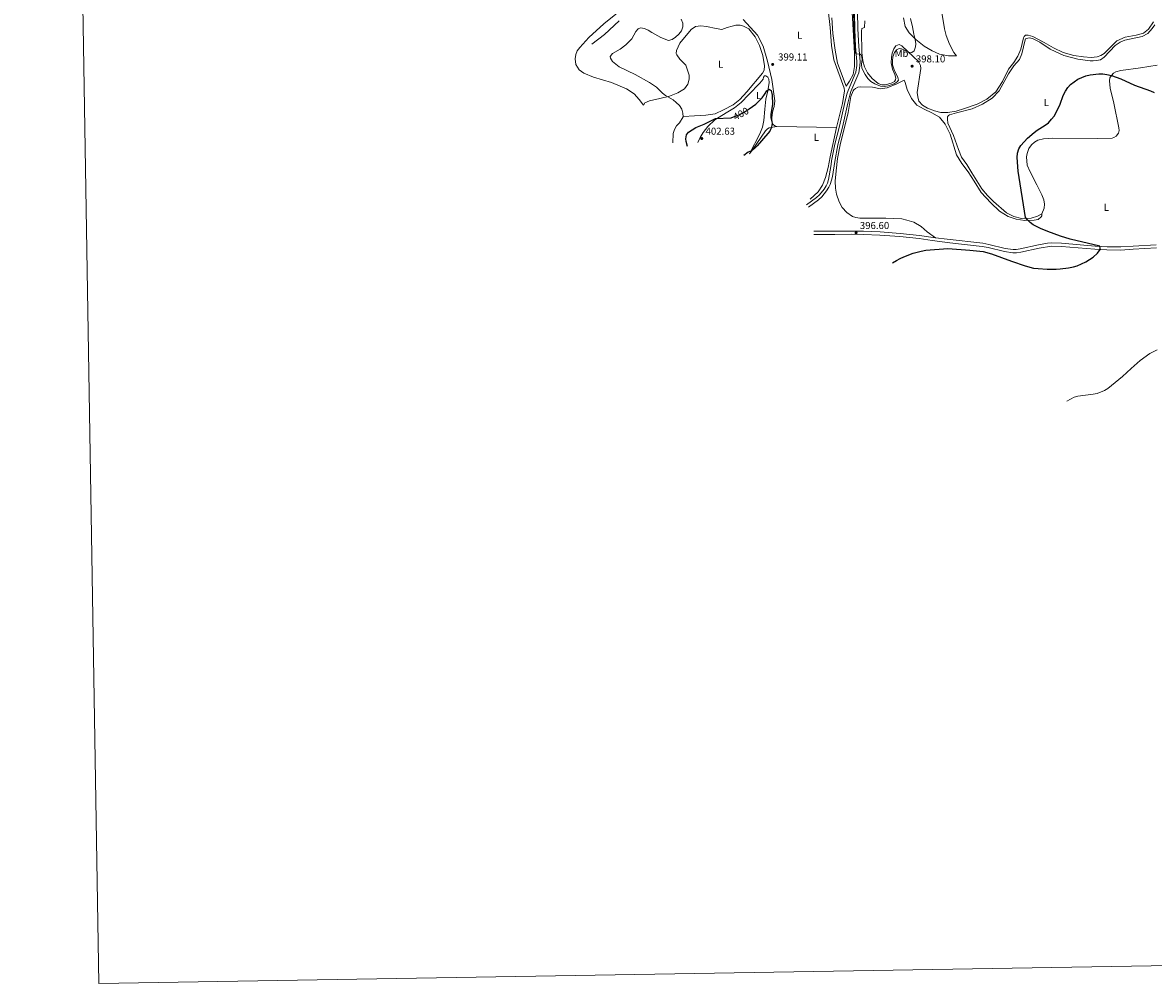
# Model space of a CAD drawing. Units: metres. Extents: x 615783 to 622769, y 641684 to 646427.
# Drawn here: x 615783 to 616904, y 641684 to 642637 of the extents above; entities that cross this region are included whole.
import ezdxf
from ezdxf.enums import TextEntityAlignment as Align

# ---------------------------------------------------------------- set-up
doc = ezdxf.new("R2010")
doc.units = ezdxf.units.M
doc.header["$MEASUREMENT"] = 0
doc.linetypes.add('DGN Style 3', pattern=[122.4657, 87.4755, -34.9902])
doc.linetypes.add('DGN Style 5', pattern=[61.23285, 26.24265, -34.9902])
for name, color, linetype, lineweight in [('Elementos auxiliares', 7, 'Continuous', 5), ('Entidades rústicas y varios', 7, 'Continuous', 5), ('Relieve y altimetría', 7, 'Continuous', 5), ('Textos de rotulación', 7, 'Continuous', 5), ('Viales y ferrocarril', 7, 'Continuous', 5)]:
    doc.layers.add(name, color=color, linetype=linetype, lineweight=lineweight)
doc.styles.add('Style-Arial', font='txt')
doc.styles.add('Style-Arial Narrow', font='txt')
doc.styles.add('Style-ariali', font='ariali.shx', dxfattribs={"bigfont": 'arialibig.shx'})

# ---------------------------------------------------------------- blocks, each defined once
blk = doc.blocks.new('5PATER_849')
at = {"layer": 'Relieve y altimetría', "linetype": 'Continuous', "lineweight": 5}
h = blk.add_hatch(color=250, dxfattribs=at)
edge = h.paths.add_edge_path()
edge.add_ellipse((0, 0), major_axis=(-1.1, -1.11), ratio=0.999422, start_angle=0, end_angle=360)
blk = doc.blocks.new('5PATER_850')
at = {"layer": 'Relieve y altimetría', "linetype": 'Continuous', "lineweight": 5}
h = blk.add_hatch(color=250, dxfattribs=at)
edge = h.paths.add_edge_path()
edge.add_ellipse((0, 0), major_axis=(-1.1, -1.11), ratio=0.999422, start_angle=0, end_angle=360)
blk = doc.blocks.new('5PATER_854')
at = {"layer": 'Relieve y altimetría', "linetype": 'Continuous', "lineweight": 5}
h = blk.add_hatch(color=250, dxfattribs=at)
edge = h.paths.add_edge_path()
edge.add_ellipse((0, 0), major_axis=(-1.1, -1.11), ratio=0.999422, start_angle=0, end_angle=360)
blk = doc.blocks.new('5PATER_913')
at = {"layer": 'Relieve y altimetría', "linetype": 'Continuous', "lineweight": 5}
h = blk.add_hatch(color=250, dxfattribs=at)
edge = h.paths.add_edge_path()
edge.add_ellipse((0, 0), major_axis=(-1.1, -1.11), ratio=0.999422, start_angle=0, end_angle=360)

msp = doc.modelspace()

# ---------------------------------------------------------------- linework, layer by layer
at = {"layer": 'Elementos auxiliares', "color": 250, "linetype": 'Continuous', "lineweight": 5}
msp.add_3dface([(615858.26, 641684.45), (615782.84, 646310.64), (622689.16, 646426.52), (622769.18, 641800.31)], dxfattribs=at)
at = {"layer": 'Entidades rústicas y varios', "color": 92, "linetype": 'Continuous', "lineweight": 5, "extrusion": (0.012352, -0.000188962, 0.999924), "elevation": 7893.788, "flags": 128}
msp.add_lwpolyline([(616537.992, 642534.64), (616478.827, 642535.545)], dxfattribs=at)
at = {"layer": 'Entidades rústicas y varios', "color": 92, "linetype": 'Continuous', "lineweight": 5}
for points in [[(616375.969, 642649.458, 388.063), (616358.988, 642635.908, 388.063), (616344.408, 642622.101, 388.063), (616335.299, 642612.208, 388.063), (616332.812, 642608.87, 388.063), (616331.224, 642605.548, 388.063), (616330.705, 642600.972, 388.063), (616331.253, 642595.367, 388.063), (616334.636, 642590.336, 388.063), (616339.413, 642586.901, 388.209), (616348.769, 642582.798, 388.502), (616366.825, 642577.726, 388.648), (616381.534, 642571.472, 389.086), (616389.037, 642566.289, 389.086), (616394.152, 642560.689, 389.233), (616398.515, 642555.226, 389.379), (616399.823, 642557.495, 389.964), (616404.355, 642559.446, 390.695), (616414.644, 642561.874, 392.157), (616424.338, 642564.066, 394.642), (616432.512, 642567.504, 395.519), (616438.958, 642571.36, 396.835), (616442.547, 642575.841, 397.566), (616443.727, 642581.102, 398.005), (616443.732, 642585.07, 398.005), (616440.341, 642594.818, 397.566), (616434.472, 642600.778, 397.712), (616431.478, 642604.993, 397.42), (616430.931, 642606.256, 397.128), (616431.028, 642609.252, 396.689), (616434.494, 642616.5, 396.397), (616445.709, 642630.099, 396.25), (616449.924, 642633.093, 396.689), (616455.227, 642633.785, 397.712), (616461.077, 642633.214, 397.712), (616470.47, 642631.209, 398.736), (616476.177, 642630.261, 399.028), (616481.308, 642632.223, 399.174), (616486.3, 642633.584, 399.174), (616490.101, 642634.549, 399.613), (616494.22, 642634.472, 399.759), (616497.605, 642633.558, 399.759), (616502.891, 642630.956, 399.613), (616509.024, 642622.829, 399.174), (616513.366, 642614.296, 399.174), (616516.836, 642604.325, 399.174), (616518.509, 642594.322, 399.174), (616518.214, 642589.825, 399.321), (616516.542, 642587.026, 399.174), (616500.775, 642568.331, 399.028), (616493.946, 642560.725, 399.028), (616487.378, 642555.368, 399.028), (616477.881, 642550.485, 398.443), (616469.413, 642546.667, 398.297), (616460.302, 642545.384, 397.128), (616449.089, 642544.438, 396.397), (616438.019, 642543.868, 394.496)], [(616581.394, 642649.776, 398.521), (616583.648, 642632.297, 398.082), (616584.713, 642614.348, 397.644), (616587.286, 642600.019, 397.497), (616597.36, 642572.122, 397.79), (616597.707, 642569.433, 398.228), (616595.832, 642556.823, 398.228), (616589.961, 642533.137, 398.813)], [(616585.296, 642641.755, 397.059), (616586.32, 642626.126, 397.059), (616588.484, 642609.544, 396.621), (616590.877, 642596.934, 396.913), (616599.292, 642573.949, 397.352), (616602.795, 642579.101, 397.205), (616606.349, 642585.602, 396.767), (616607.784, 642593.414, 396.182), (616607.549, 642606.735, 395.743), (616605.088, 642652.959, 395.305)], [(616656.249, 642641.906, 394.028), (616657.827, 642633.1, 394.32), (616661.831, 642626.807, 394.467), (616668.387, 642620.11, 395.198), (616676.884, 642613.746, 395.344), (616684.756, 642608.869, 395.929), (616692.075, 642605.629, 396.66), (616700.787, 642604.06, 397.391), (616708.721, 642604.125, 397.829), (616706.044, 642607.372, 397.975), (616701.931, 642615.609, 398.56), (616698.488, 642624.083, 398.999), (616696.795, 642630.941, 398.999), (616693.52, 642651.097, 399.145)], [(616530.801, 642534.042, 399.544), (616528.767, 642534.755, 399.69), (616526.873, 642536.069, 399.983), (616525.943, 642537.849, 399.983), (616525.646, 642541.961, 400.129), (616525.953, 642545.785, 400.129), (616526.635, 642549.54, 400.129), (616527.906, 642553.905, 399.983), (616528.709, 642559.309, 399.983), (616525.789, 642580.594, 399.398), (616521.427, 642598.71, 399.106), (616517.197, 642613.609, 399.106), (616511.539, 642624.589, 399.252), (616497.339, 642640.21, 399.544)], [(616904.016, 642637.921, 397.859), (616899.132, 642630.424, 398.006), (616894.107, 642626.667, 398.006), (616887.03, 642624.67, 398.006), (616876.138, 642622.532, 398.444), (616867.818, 642618.792, 398.737), (616855.311, 642606.294, 398.883), (616851.903, 642604.287, 398.737), (616848.108, 642602.948, 398.737), (616842.204, 642602.395, 398.444), (616834.857, 642602.939, 398.444), (616825.102, 642604.265, 398.444), (616814.417, 642607.296, 398.444), (616804.979, 642611.846, 398.737), (616795.75, 642617.299, 399.175), (616784.342, 642623.162, 399.029), (616779.822, 642624.729, 399.029), (616777.203, 642624.683, 399.029), (616775.955, 642623.239, 399.321), (616775.379, 642621.956, 399.614), (616772.657, 642610.753, 399.906), (616769.712, 642603.664, 399.906), (616765.48, 642597.375, 400.052), (616760.504, 642590.849, 400.052), (616754.316, 642578.762, 399.76), (616747.761, 642568.39, 399.614), (616738.98, 642561.123, 399.614), (616729.41, 642556.163, 399.468), (616716.758, 642551.898, 398.59), (616708.422, 642549.131, 398.737), (616700.206, 642548.013, 397.713), (616693.394, 642547.968, 397.421), (616686.855, 642549.425, 397.275), (616679.992, 642552.299, 396.982), (616675.149, 642555.208, 396.982), (616671.562, 642559.113, 396.982), (616670.436, 642563.51, 397.275), (616669.84, 642567.617, 397.275), (616673.535, 642591.639, 397.275), (616673.185, 642594.478, 396.544), (616671.169, 642598.41, 396.251), (616666.144, 642603.188, 395.228), (616654.648, 642614.065, 394.058), (616652.007, 642615.217, 393.912), (616648.734, 642614.036, 393.912), (616646.618, 642610.929, 394.058), (616644.97, 642606.708, 394.204), (616644.219, 642602.577, 394.204), (616643.867, 642597.106, 394.497), (616645.175, 642590.84, 394.497), (616647.511, 642585.715, 394.643), (616648.474, 642582.064, 394.497), (616648.432, 642580.192, 394.058), (616647.413, 642578.527, 393.912), (616644.963, 642577.361, 393.766), (616638.487, 642575.225, 393.766), (616634.82, 642575.161, 393.766), (616631.201, 642576.594, 393.766), (616625.198, 642581.654, 393.766), (616620.683, 642587.19, 393.766), (616617.432, 642593.271, 393.766), (616615.907, 642599.084, 393.766), (616614.937, 642607.377, 393.766), (616614.491, 642628.481, 393.181), (616615.041, 642631.261, 393.181), (616617.718, 642632.281, 393.181), (616617.903, 642638.798, 393.181)], [(616793.277, 642447.452, 400.546), (616789.127, 642445.059, 400.546), (616782.949, 642443.003, 400.108), (616773.073, 642442.68, 399.962), (616765.474, 642444.792, 399.815), (616758.37, 642448.56, 399.815), (616745.371, 642459.785, 399.815), (616739.429, 642465.595, 399.523), (616733.773, 642472.158, 399.231), (616723.912, 642488.006, 399.231), (616718.975, 642496.229, 398.792), (616713.904, 642503.626, 398.646), (616710.624, 642511.354, 398.207), (616705.963, 642525.197, 397.915), (616700.21, 642537.299, 397.769), (616699.764, 642541.334, 397.915), (616699.877, 642543.432, 397.915), (616700.972, 642545.024, 398.061), (616701.937, 642545.49, 398.207), (616708.716, 642547.406, 398.938), (616724.442, 642551.426, 399.669), (616734.618, 642556.022, 399.815), (616744.171, 642561.955, 399.669), (616751.153, 642569.34, 399.669), (616760.214, 642586.195, 399.669), (616765.767, 642594.003, 399.669), (616771.192, 642600.537, 399.815), (616773.415, 642606.042, 399.669), (616776.767, 642619.801, 399.377), (616777.272, 642620.858, 399.377), (616780.847, 642621.894, 399.377), (616784.226, 642621.355, 399.377), (616791.555, 642617.516, 399.231), (616801.708, 642610.657, 399.377), (616815.368, 642604.46, 399.523), (616829.132, 642600.809, 399.523), (616841.291, 642599.077, 399.523), (616844.36, 642599.131, 399.523), (616847.65, 642599.338, 399.523), (616851.455, 642600.079, 399.523), (616855.302, 642602.692, 399.231), (616866.255, 642614.19, 398.353), (616871.06, 642617.643, 398.207), (616875.82, 642619.449, 398.207), (616892.974, 642623.12, 398.061), (616898.426, 642626.208, 397.915), (616902.695, 642631.208, 397.915), (616905.279, 642634.958, 397.768)], [(616907.834, 642594.685, 398.647), (616891.109, 642592.145, 398.793), (616871.767, 642589.408, 399.67), (616866.925, 642588.05, 399.817), (616864.402, 642586.733, 399.817), (616862.42, 642584.527, 399.817), (616860.888, 642582.254, 400.109), (616860.489, 642579.402, 400.109), (616861.141, 642572.152, 400.109), (616864.926, 642557.021, 400.401), (616869.846, 642532.701, 400.548), (616869.967, 642530.083, 400.694), (616869.564, 642527.456, 400.84), (616867.148, 642524.344, 400.84), (616864.777, 642522.955, 400.84), (616863.14, 642522.402, 400.84), (616848.394, 642522.217, 400.84), (616804.37, 642522.415, 400.109), (616794.95, 642521.65, 400.255), (616789.508, 642520.356, 400.401), (616786.022, 642518.498, 400.694), (616782.997, 642515.975, 400.84), (616780.669, 642512.115, 400.694), (616778.808, 642507.291, 400.694), (616778.191, 642504.061, 400.694), (616778.939, 642495.615, 400.694), (616781.674, 642489.075, 400.694), (616788.489, 642476.168, 400.694), (616793.305, 642466.296, 400.84), (616795.34, 642461.241, 400.84), (616795.937, 642457.134, 400.694), (616795.71, 642453.012, 400.694), (616793.277, 642447.452, 400.546)], [(616530.801, 642534.042, 399.544), (616523.04, 642532.633, 399.983), (616521.409, 642531.706, 400.129), (616519.272, 642529.796, 400.129), (616506.43, 642510.779, 400.129), (616503.505, 642506.834, 399.69), (616513.861, 642526.706, 400.567), (616516.364, 642533.339, 401.006), (616517.744, 642540.026, 401.298), (616518.597, 642551.121, 401.006), (616519.692, 642561.172, 400.129), (616521.797, 642569.22, 399.983), (616522.995, 642577.701, 399.836), (616522.714, 642580.915, 399.836), (616521.858, 642582.772, 399.836), (616519.586, 642584.229, 399.836), (616518.465, 642584.134, 399.836), (616517.286, 642583.065, 399.983), (616516.948, 642580.963, 399.983), (616513.726, 642576.864, 399.983), (616502.917, 642565.743, 400.275), (616495.27, 642557.822, 400.129), (616488.627, 642552.465, 399.836), (616480.401, 642547.678, 399.69), (616469.148, 642540.518, 400.129), (616462.151, 642533.956, 401.152), (616457.461, 642528.184, 401.883), (616454.555, 642523.192, 402.614), (616452.249, 642518.06, 402.76)], [(616793.277, 642447.452, 400.546), (616793.31, 642445.581, 400.546), (616792.731, 642444.448, 400.4), (616789.634, 642441.773, 400.4), (616785.829, 642441.033, 400.254), (616776.697, 642440.947, 399.815), (616767.917, 642442.14, 399.815), (616759.935, 642444.769, 399.669), (616751.455, 642450.16, 399.523), (616742.7, 642458.391, 399.231), (616733.162, 642468.629, 398.792), (616726.375, 642479.889, 398.5), (616720.45, 642488.993, 398.353), (616714.088, 642497.416, 398.061), (616708.925, 642505.785, 397.769), (616702.424, 642526.333, 397.476), (616697.531, 642536.354, 397.33), (616692.092, 642543.37, 397.184), (616684.457, 642547.578, 396.599), (616676.61, 642551.033, 396.453), (616669.497, 642555.325, 396.16), (616664.142, 642561.819, 396.307), (616659.793, 642570.726, 396.307), (616658.022, 642577.732, 396.014), (616656.858, 642580.107, 396.014), (616649.516, 642576.16, 396.014), (616639.927, 642572.248, 395.722), (616633.353, 642571.458, 395.868), (616625.615, 642572.969, 396.453), (616613.929, 642573.362, 396.745), (616611.092, 642572.938, 396.891), (616608.641, 642571.772, 397.33), (616606.943, 642570.469, 397.476), (616606.213, 642569.408, 397.476), (616603.914, 642563.903, 397.915), (616601.352, 642547.836, 398.353), (616593.381, 642515.803, 398.5), (616590.848, 642502.358, 398.646), (616589.49, 642490.206, 398.938), (616588.55, 642479.783, 399.523), (616588.673, 642472.823, 399.815), (616589.678, 642466.776, 399.669), (616592.432, 642459.188, 399.523), (616595.371, 642453.85, 399.231), (616599.953, 642448.69, 399.084), (616605.639, 642444.673, 398.792), (616609.099, 642443.76, 398.792), (616613.077, 642443.156, 398.792), (616638.832, 642443.086, 398.792), (616654.642, 642442.316, 398.792), (616659.602, 642441.281, 398.792), (616666.604, 642439.008, 398.792), (616673.792, 642434.718, 398.792), (616679.724, 642429.432, 398.792), (616688.054, 642423.653, 398.601)], [(616589.961, 642533.137, 398.813), (616583.438, 642503.9, 398.813), (616581.529, 642493.31, 399.105), (616579.01, 642483.308, 399.252), (616575.771, 642475.915, 399.69), (616571.546, 642469.252, 399.983), (616563.739, 642461.928, 399.544)]]:
    msp.add_polyline3d(points, dxfattribs=at)
at = {"layer": 'Relieve y altimetría', "color": 30, "linetype": 'Continuous', "lineweight": 5, "flags": 128}
for points, elevation in [([(616606.3, 642665.153), (616606.998, 642633.902), (616608.499, 642607.138), (616609.118, 642606.026), (616613.317, 642605.651), (616614.693, 642604.248), (616615.302, 642600.371), (616614.695, 642595.931), (616615.057, 642591.832), (616618.164, 642585.448), (616620.775, 642581.751)], 395), ([(616374.458, 642638.935), (616359.836, 642625.232), (616347.358, 642615.771)], 390), ([(616427.415, 642517.731), (616428.012, 642526.921), (616429.191, 642531.132), (616431.236, 642534.568), (616434.182, 642537.546), (616437.665, 642543.591), (616437.528, 642547.107), (616436.336, 642551.054), (616434.022, 642554.906), (616430.976, 642557.847), (616427.713, 642560.335), (616420.386, 642564.634), (616417.188, 642567.037), (616411.316, 642573.148), (616404.422, 642577.743), (616390.079, 642585.732), (616374.46, 642593.274), (616367.825, 642598.36), (616365.596, 642601.615), (616365.262, 642603.555), (616367.757, 642606.444), (616375.469, 642610.623), (616381.009, 642614.913), (616387.041, 642620.953), (616390.731, 642628.26), (616393.081, 642630.847), (616395.384, 642631.861), (616399.513, 642631.185), (616403.21, 642629.603), (616406.62, 642627.267), (616415.691, 642622.198), (616423.155, 642619.323), (616426.878, 642620.153), (616430.138, 642622.441), (616433.406, 642625.442), (616436.167, 642628.916), (616437.293, 642632.749), (616437.301, 642636.567), (616435.809, 642640.508)], 395), ([(616620.775, 642581.751), (616623.972, 642578.737), (616627.753, 642576.358), (616633.34, 642573.961), (616637.462, 642573.66), (616640.895, 642574.319), (616646.921, 642576.446), (616649.961, 642578.147), (616651.351, 642579.968), (616650.706, 642582.577), (616646.978, 642590.223), (616645.416, 642595.033), (616645.176, 642599.025), (616645.776, 642603.228), (616647.35, 642607.373), (616649.251, 642609.952), (616651.923, 642611.272), (616654.321, 642611.164), (616663.08, 642606.902), (616664.645, 642607.304), (616666.788, 642608.913), (616668.14, 642612.905), (616668.461, 642615.905), (616667.937, 642620.163), (616666.419, 642625.602), (616665.137, 642632.963), (616663.15, 642641.191)], 395), ([(616818.1, 642261.668), (616825.362, 642265.646), (616829.241, 642266.656), (616844.205, 642268.556), (616848.105, 642269.395), (616855.602, 642272.175), (616858.978, 642274.292), (616873.295, 642286.073), (616881.986, 642294.162), (616890.977, 642301.929), (616900.471, 642308.859), (616907.643, 642312.432)], 405)]:
    msp.add_lwpolyline(points, dxfattribs=dict(at, elevation=elevation))
at = {"layer": 'Relieve y altimetría', "color": 30, "linetype": 'Continuous', "lineweight": 25, "elevation": 400, "flags": 128}
for points in [[(616645.177, 642398.917), (616649.451, 642400.997), (616652.813, 642403.169), (616656.526, 642404.881), (616665.705, 642408.338), (616673.795, 642410.575), (616678.319, 642411.367), (616700.225, 642412.919), (616722.071, 642411.446), (616735.272, 642409.976), (616743.391, 642407.908), (616763.211, 642400.546), (616776.849, 642395.858), (616785.043, 642393.668), (616789.695, 642393.076), (616798.658, 642392.554), (616807.641, 642392.574), (616811.635, 642392.789), (616820, 642393.909), (616824.669, 642394.851), (616828.498, 642396.006), (616832.885, 642397.73), (616837.176, 642399.909), (616844.144, 642404.591), (616848.717, 642408.49), (616851.275, 642411.979), (616851.4, 642413.403), (616850.992, 642415.343), (616821.455, 642422.174), (616812.039, 642425.138), (616799.488, 642429.84), (616792.211, 642432.764), (616784.848, 642436.45), (616781.665, 642438.83), (616778.807, 642441.697), (616777.348, 642443.767), (616769.775, 642489.659), (616768.907, 642503.211), (616769.374, 642507.642), (616770.599, 642511.787), (616772.442, 642515.335), (616779.241, 642522.428), (616785.644, 642527.938), (616788.873, 642530.298), (616796.742, 642535.218), (616799.898, 642537.679), (616803.124, 642541.184), (616805.545, 642544.367), (616809.866, 642552.376), (616811.554, 642556.002), (616814.55, 642564.755), (616816.725, 642569.148), (616819.056, 642572.556), (616821.767, 642575.497), (616825.358, 642578.461), (616829.115, 642580.852), (616836.967, 642584.248), (616841.423, 642585.373), (616849.847, 642586.104), (616854.007, 642586.087), (616857.974, 642585.568), (616862.334, 642584.521), (616871.665, 642581.14), (616885.259, 642575.118), (616901.135, 642569.371), (616904.824, 642567.727)], [(616503.296, 642551.651), (616509.874, 642556.038), (616516.05, 642562.555), (616518.538, 642565.818), (616520.573, 642569.298), (616523.086, 642571.139), (616524.908, 642569.674), (616526.186, 642565.129), (616526.459, 642556.117), (616524.802, 642545.939), (616524.637, 642542.568), (616525.928, 642537.275), (616525.463, 642533.306), (616523.555, 642529.534), (616521.691, 642527.019), (616511.272, 642515.006), (616508.439, 642512.184), (616505.565, 642509.919), (616502.296, 642508.514), (616498.009, 642505.369)], [(616442.002, 642514.095), (616440.793, 642519.015), (616440.521, 642521.705), (616441.123, 642525.759), (616443.099, 642528.339), (616450.45, 642532.869), (616458.457, 642536.246), (616469.923, 642541.829), (616485.408, 642542.551), (616486.195, 642542.924)]]:
    msp.add_lwpolyline(points, dxfattribs=at)
at = {"layer": 'Relieve y altimetría', "color": 27, "linetype": 'DGN Style 5', "lineweight": 25, "elevation": 400, "flags": 128}
msp.add_lwpolyline([(616486.195, 642542.924), (616488.526, 642544.028), (616493.363, 642545.685), (616499.22, 642548.933), (616503.296, 642551.651)], dxfattribs=at)
at = {"layer": 'Viales y ferrocarril', "color": 250, "linetype": 'DGN Style 3', "lineweight": 5}
for points in [[(616607.266, 642664.898, 394.475), (616607.943, 642630.671, 394.744), (616608.812, 642613.242, 394.949), (616610.081, 642598.542, 395.06), (616609.923, 642594.555, 395.223), (616608.949, 642587.973, 395.417), (616601.231, 642569.712, 397.399), (616599.978, 642565.946, 397.753), (616598.147, 642557.754, 398.13), (616592.647, 642534.224, 398.13), (616588.019, 642516.475, 398.422), (616585.016, 642499.951, 398.569), (616584.466, 642496.484, 398.728), (616582.657, 642485.058, 399.256), (616581.971, 642481.557, 399.446), (616580.789, 642477.746, 399.451), (616579.61, 642475.301, 399.446), (616577.433, 642471.938, 399.528), (616572.833, 642466.383, 399.678), (616570.009, 642463.565, 399.66), (616560.177, 642456.467, 398.861)], [(616688.054, 642423.653, 398.601), (616672.085, 642426.005, 398.317), (616652.883, 642428.063, 397.732), (616632.953, 642429.561, 397.012), (616616.656, 642430.241, 396.652), (616604.224, 642430.334, 396.573), (616588.224, 642430.213, 396.906), (616567.274, 642430.224, 396.416)], [(616906.706, 642416.769, 400.665), (616883.843, 642415.285, 400.51), (616871.736, 642414.633, 400.51), (616858.046, 642414.763, 400.281), (616846.258, 642415.446, 399.779), (616812.92, 642418.333, 399.293), (616802.988, 642418.594, 399.209), (616799.012, 642418.196, 399.255), (616790.013, 642416.627, 399.34), (616771.957, 642412.582, 399.34), (616767.981, 642412.023, 399.34), (616765.015, 642411.995, 399.34), (616757.126, 642413.186, 399.34), (616740.894, 642417.137, 399.254), (616734.734, 642418.274, 399.194), (616699.488, 642422.335, 398.746), (616688.054, 642423.653, 398.601)]]:
    msp.add_polyline3d(points, dxfattribs=at)
at = {"layer": 'Viales y ferrocarril', "color": 250, "linetype": 'Continuous', "lineweight": 5}
for points in [[(616610.347, 642664.719, 394.475), (616611.011, 642630.778, 394.744), (616611.875, 642613.452, 394.949), (616613.156, 642598.613, 395.06), (616612.984, 642594.27, 395.223), (616611.929, 642587.137, 395.417), (616604.106, 642568.629, 397.399), (616602.94, 642565.125, 397.753), (616601.14, 642557.071, 398.13), (616595.627, 642533.488, 398.13), (616591.019, 642515.813, 398.422), (616588.043, 642499.437, 398.569), (616585.68, 642484.523, 399.256), (616584.952, 642480.805, 399.446), (616583.653, 642476.62, 399.451), (616582.292, 642473.794, 399.446), (616579.912, 642470.119, 399.528), (616575.105, 642464.314, 399.678), (616572.004, 642461.219, 399.66), (616561.974, 642453.978, 398.861)], [(616906.929, 642413.754, 400.665), (616884.039, 642412.268, 400.51), (616871.806, 642411.487, 400.51), (616857.94, 642411.619, 400.281), (616846.031, 642412.31, 399.779), (616812.743, 642415.193, 399.293), (616803.104, 642415.445, 399.209), (616790.627, 642413.542, 399.34), (616772.521, 642409.486, 399.34), (616768.216, 642408.88, 399.34), (616764.794, 642408.848, 399.34), (616756.518, 642410.098, 399.34), (616740.236, 642414.061, 399.254), (616734.271, 642415.162, 399.194), (616702.344, 642418.78, 398.911), (616684.811, 642420.874, 398.541), (616671.679, 642422.886, 398.317), (616652.598, 642424.931, 397.732), (616632.77, 642426.421, 397.012), (616616.579, 642427.097, 396.652), (616604.224, 642427.189, 396.573), (616588.235, 642427.068, 396.906), (616567.272, 642427.079, 396.416)]]:
    msp.add_polyline3d(points, dxfattribs=at)

# ---------------------------------------------------------------- block references
at = {"layer": 'Relieve y altimetría', "color": 250, "linetype": 'Continuous', "lineweight": 5}
for name, p in [('5PATER_913', (616526.516, 642595.577, 399.106)), ('5PATER_850', (616664.749, 642593.801, 398.099)), ('5PATER_849', (616456.24, 642522.077, 402.632)), ('5PATER_854', (616609.2, 642428.639, 396.604))]:
    msp.add_blockref(name, p, dxfattribs=at)

# ---------------------------------------------------------------- texts
at = {"layer": 'Entidades rústicas y varios', "color": 92, "linetype": 'Continuous', "lineweight": 5, "style": 'Style-Arial Narrow'}
for s, p in [('L', (616553.356, 642624.429, 398.876)), ('Mb', (616654.296, 642606.564, 394.926)), ('L', (616475.06, 642595.878, 398.728)), ('L', (616512.594, 642564.646, 400.066)), ('L', (616797.923, 642557.735, 399.928)), ('L', (616569.77, 642523.279, 399.035)), ('L', (616857.398, 642453.896, 400.384))]:
    msp.add_text(s, height=7, dxfattribs=at).set_placement(p, align=Align.MIDDLE_CENTER)
at = {"layer": 'Textos de rotulación', "color": 250, "linetype": 'Continuous', "lineweight": 5, "style": 'Style-Arial'}
for s, p in [('399.11', (616531.918, 642599.428, 399.106)), ('398.10', (616668.499, 642597.551, 398.099)), ('402.63', (616459.99, 642525.827, 402.632)), ('396.60', (616612.95, 642432.389, 396.604))]:
    msp.add_text(s, height=7, dxfattribs=at).set_placement(p)
at = {"layer": 'Textos de rotulación', "color": 27, "linetype": 'Continuous', "lineweight": 5, "style": 'Style-ariali'}
msp.add_text('400', height=7, rotation=29.010564, dxfattribs=at).set_placement((616495.031, 642546.61, 400), align=Align.MIDDLE_CENTER)

doc.saveas('drawing.dxf')
